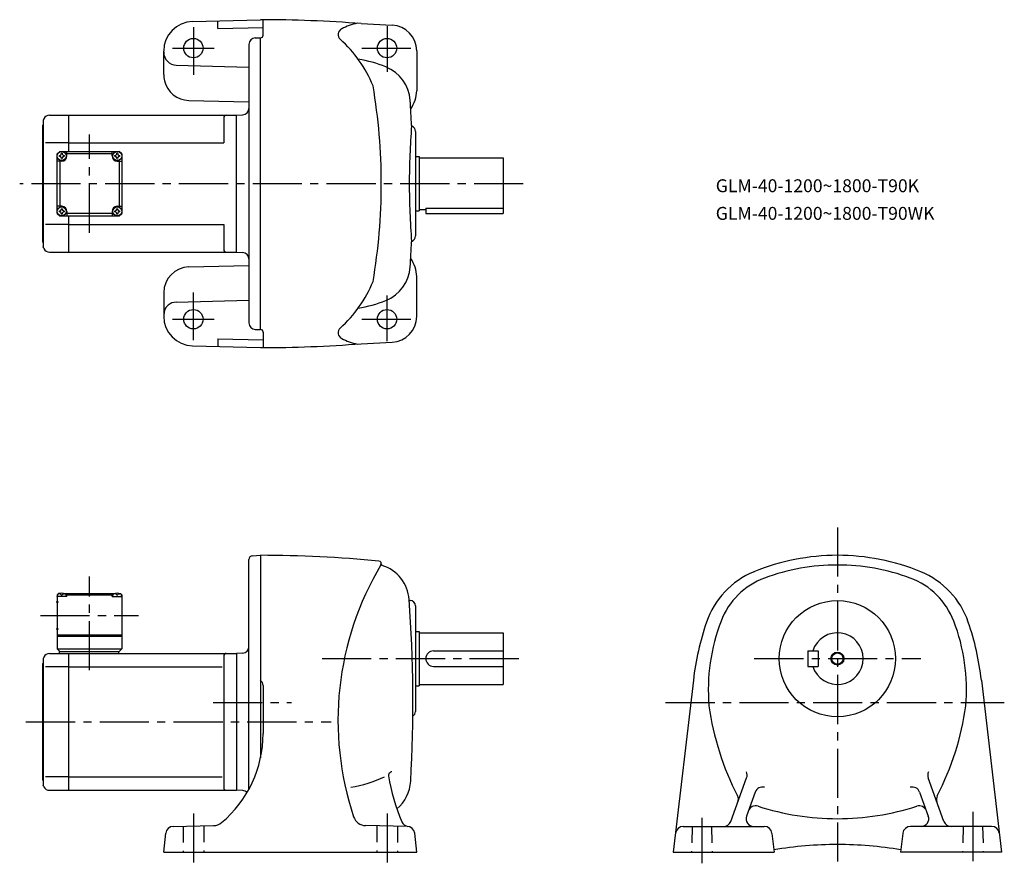
# Model space of a CAD drawing. Extents: x 74 to 836, y 88 to 741.
import ezdxf

# ---------------------------------------------------------------- set-up
doc = ezdxf.new("R2010")
doc.units = 0
doc.header["$LTSCALE"] = 4
doc.header["$MEASUREMENT"] = 0
doc.linetypes.add('HIDDEN2', pattern=[4.7625, 3.175, -1.5875])
doc.linetypes.add('sekkei(A2)', pattern=[14.2875, 9.525, -1.5875, 1.5875, -1.5875])
doc.layers.get('0').update_dxf_attribs({"linetype": 'CONTINUOUS'})
for name, color, linetype in [('CENTER', 3, 'sekkei(A2)'), ('HIDS', 1, 'HIDDEN2'), ('HOJO', 4, 'CONTINUOUS')]:
    doc.layers.add(name, color=color, linetype=linetype)
doc.layers.add('TITLE', color=4, linetype='CONTINUOUS', plot=False)
doc.styles.get("Standard").update_dxf_attribs({"font": 'simplex.shx', "bigfont": 'extfont.shx'})

msp = doc.modelspace()

# ---------------------------------------------------------------- linework, layer by layer
for p, q in [((207.65, 740.04), (260.26, 741.41)), ((227.26, 734.55), (227.26, 740.55)), ((262.26, 729.41), (262.26, 741.31)), ((227.26, 734.55), (262.26, 735.46)), ((338.26, 738.37), (362.21, 737.22)), ((256.12, 727.3), (260.26, 727.41)), ((260.26, 501.41), (260.26, 727.41)), ((185.26, 698.91), (185.26, 717.04)), ((251.26, 722.31), (251.26, 506.52)), ((381.25, 717.25), (381.25, 686.41)), ((194.99, 706.17), (251.26, 704.7)), ((204.73, 678.92), (251.26, 677.7)), ((92.37, 664.65), (91.76, 663.41)), ((96.85, 667.41), (111.76, 667.41)), ((111.76, 667.41), (241.76, 667.41)), ((111.76, 639.41), (111.76, 667.41)), ((231.76, 665.41), (231.76, 645.91)), ((241.76, 667.41), (246.52, 667.66)), ((241.76, 561.41), (241.76, 667.41)), ((91.26, 659.41), (91.76, 659.91)), ((91.26, 659.41), (91.26, 569.41)), ((91.76, 663.41), (91.76, 565.41)), ((380.26, 654.91), (380.26, 573.91)), ((111.76, 645.91), (93.63, 645.91)), ((111.76, 645.91), (231.76, 645.91)), ((102.76, 637.41), (104.76, 639.41)), ((102.76, 637.41), (104.76, 639.41)), ((102.76, 591.41), (102.76, 637.41)), ((104.76, 639.41), (150.76, 639.41)), ((110.26, 635.91), (110.26, 639.41)), ((145.26, 637.41), (110.26, 637.41)), ((145.26, 635.91), (145.26, 639.41)), ((152.76, 637.41), (150.76, 639.41)), ((152.76, 637.41), (150.76, 639.41)), ((152.76, 637.41), (150.76, 639.41)), ((152.76, 637.41), (152.76, 591.41)), ((380.26, 635.41), (383.26, 635.41)), ((383.26, 635.41), (383.26, 593.41)), ((383.26, 634.41), (448.26, 634.41)), ((448.26, 634.41), (448.26, 591.41)), ((106.26, 631.91), (102.76, 631.91)), ((104.76, 631.91), (104.76, 596.91)), ((149.26, 631.91), (152.76, 631.91)), ((150.76, 631.91), (150.76, 596.91)), ((106.26, 596.91), (102.76, 596.91)), ((149.26, 596.91), (152.76, 596.91)), ((388.26, 595.33), (448.26, 595.33)), ((388.26, 595.33), (388.26, 591.41)), ((102.76, 591.41), (104.76, 589.41)), ((104.76, 589.41), (150.76, 589.41)), ((110.26, 592.91), (110.26, 589.41)), ((145.26, 591.41), (110.26, 591.41)), ((111.76, 561.41), (111.76, 589.41)), ((145.26, 592.91), (145.26, 589.41)), ((152.76, 591.41), (150.76, 589.41)), ((150.76, 589.41), (152.76, 591.41)), ((380.26, 593.41), (383.26, 593.41)), ((383.26, 594.41), (388.26, 594.41)), ((388.26, 591.41), (448.26, 591.41)), ((111.76, 582.91), (93.63, 582.91)), ((111.76, 582.91), (231.76, 582.91)), ((231.76, 582.91), (231.76, 563.41)), ((91.26, 569.41), (91.76, 568.91)), ((92.37, 564.18), (91.76, 565.41)), ((96.85, 561.41), (111.76, 561.41)), ((111.76, 561.41), (241.76, 561.41)), ((241.76, 561.41), (246.52, 561.16)), ((204.73, 549.91), (251.26, 551.12)), ((381.25, 511.58), (381.25, 542.41)), ((185.26, 529.91), (185.26, 511.78)), ((194.99, 522.65), (251.26, 524.12)), ((256.12, 501.52), (260.26, 501.41)), ((262.26, 499.41), (262.26, 487.51)), ((207.65, 488.79), (260.26, 487.41)), ((227.26, 494.28), (262.26, 493.36)), ((227.26, 494.28), (227.26, 488.28)), ((338.26, 490.46), (362.21, 491.6)), ((251.26, 145.64), (251.26, 323.23)), ((254.1, 326.22), (260.26, 326.55)), ((260.26, 326.55), (260.26, 169.61)), ((101.88, 290.55), (103.88, 290.55)), ((103.76, 297.05), (102.76, 296.05)), ((102.76, 296.05), (102.76, 254.05)), ((102.76, 294.55), (102.85, 295.66)), ((110.26, 294.55), (102.76, 294.55)), ((104.92, 297.05), (103.76, 297.05)), ((104.23, 296.7), (104.21, 296.91)), ((105.97, 295.63), (106.54, 295.63)), ((107.59, 297.05), (147.92, 297.05)), ((108.29, 296.7), (108.31, 296.91)), ((110.26, 296.55), (109.2, 296.55)), ((109.76, 294.55), (109.66, 295.66)), ((110.76, 297.05), (110.26, 296.55)), ((110.26, 294.55), (110.26, 296.55)), ((110.26, 296.05), (145.26, 296.05)), ((144.76, 297.05), (145.26, 296.55)), ((145.26, 294.55), (145.26, 296.55)), ((145.26, 296.55), (146.31, 296.55)), ((145.26, 294.55), (152.76, 294.55)), ((145.76, 294.55), (145.85, 295.66)), ((147.23, 296.7), (147.21, 296.91)), ((149.54, 295.63), (148.97, 295.63)), ((150.59, 297.05), (151.76, 297.05)), ((151.29, 296.7), (151.31, 296.91)), ((151.76, 297.05), (152.76, 296.05)), ((152.76, 294.55), (152.66, 295.66)), ((152.76, 296.05), (152.76, 254.05)), ((375.42, 291.55), (376.26, 291.55)), ((380.26, 287.55), (380.26, 205.55)), ((101.88, 269.55), (103.88, 269.55)), ((380.26, 267.55), (383.26, 267.55)), ((383.26, 267.55), (383.26, 225.55)), ((102.76, 265.05), (152.76, 265.05)), ((102.76, 264.05), (152.76, 264.05)), ((383.26, 266.55), (448.26, 266.55)), ((448.26, 266.55), (448.26, 226.55)), ((102.76, 254.05), (152.76, 254.05)), ((102.76, 254.05), (104.76, 252.05)), ((104.26, 252.05), (150.76, 252.05)), ((104.26, 252.05), (104.26, 250.55)), ((150.26, 252.05), (150.26, 250.55)), ((150.76, 252.05), (152.76, 254.05)), ((394.26, 252.55), (448.26, 252.55)), ((684.12, 252.55), (684.12, 240.55)), ((684.12, 252.55), (692.12, 252.55)), ((692.12, 252.55), (692.12, 240.55)), ((92.37, 247.78), (91.76, 246.55)), ((91.76, 246.55), (91.76, 152.55)), ((96.85, 250.55), (111.76, 250.55)), ((111.76, 144.55), (111.76, 250.55)), ((111.76, 250.55), (241.76, 250.55)), ((231.76, 248.55), (231.76, 146.55)), ((246.52, 250.8), (241.76, 250.55)), ((241.76, 250.55), (241.76, 144.55)), ((91.26, 242.55), (91.76, 243.05)), ((91.26, 242.55), (91.26, 152.55)), ((111.76, 240.17), (93.63, 240.17)), ((111.76, 240.17), (230.42, 240.17)), ((394.26, 240.55), (448.26, 240.55)), ((684.12, 240.55), (692.12, 240.55)), ((595.54, 229.77), (580.02, 96.55)), ((818.69, 229.77), (834.22, 96.55)), ((262.26, 225.75), (262.26, 188.48)), ((380.26, 225.55), (383.26, 225.55)), ((383.26, 226.55), (448.26, 226.55)), ((91.26, 152.55), (91.76, 152.05)), ((91.76, 152.55), (91.76, 148.55)), ((111.76, 154.92), (93.63, 154.92)), ((111.76, 154.92), (230.42, 154.92)), ((624.55, 120.49), (636.82, 154.2)), ((789.68, 120.49), (777.41, 154.2)), ((92.37, 147.31), (91.76, 148.55)), ((253.17, 149.22), (253.13, 149.22)), ((96.85, 144.55), (111.76, 144.55)), ((111.76, 144.55), (241.76, 144.55)), ((246.52, 144.3), (241.76, 144.55)), ((643.44, 143.14), (636.69, 124.6)), ((770.8, 143.14), (777.54, 124.6)), ((192.67, 116.64), (223.83, 117.18)), ((373.85, 116.64), (341.69, 117.2)), ((587.69, 116.55), (650.48, 116.55)), ((826.54, 116.55), (763.75, 116.55)), ((185.26, 96.55), (186.8, 111.27)), ((381.26, 96.55), (379.71, 111.27)), ((656.44, 111.22), (658.12, 96.55)), ((757.79, 111.22), (756.12, 96.55)), ((185.26, 96.55), (381.26, 96.55)), ((580.02, 96.55), (658.12, 96.55)), ((834.22, 96.55), (756.12, 96.55))]:
    msp.add_line(p, q)
for centre, radius in [((208.26, 719.41), 7.5), ((358.26, 719.41), 7.5), ((106.26, 635.91), 3.5), ((149.26, 635.91), 3.5), ((106.26, 592.91), 3.5), ((149.26, 592.91), 3.5), ((208.26, 509.41), 7.5), ((358.26, 509.41), 7.5), ((707.12, 246.55), 45), ((707.12, 246.55), 4.35)]:
    msp.add_circle(centre, radius)
for centre, radius, start, end in [((208.26, 717.04), 23, 91.4996, 180), ((260.26, -258.59), 1000, 85.52631, 90), ((325.42, 729.95), 5, 116.7336, 227.8448), ((345.66, 689.76), 50, 102.27759, 116.7335), ((361.25, 717.25), 20, 0, 87.27136), ((256.26, 722.31), 5, 91.5, 180), ((260.26, 729.41), 2, 270, 0), ((254.95, 652.11), 100, 22.41901, 47.8447), ((195.26, 716.17), 10, 180, 268.49985), ((320.26, 611.98), 100, 68.25259, 80.97), ((346.24, 676.98), 30, 3.6983, 68.21381), ((205.26, 698.91), 20, 179.99921, 193.71834), ((205.26, 698.91), 20, 193.71834, 268.49937), ((-96.18, 614.41), 450, 0, 9.70096), ((-621.74, 614.41), 1000, 2.5791, 3.69849), ((358.25, 686.41), 23, 322.76807, 0), ((246.26, 672.66), 5, 273, 0), ((96.85, 662.41), 5, 90, 153.4352), ((233.76, 665.41), 2, 90, 180), ((963.5, 613.24), 588.04, 175.5175, 179.8859), ((375.76, 654.91), 4.5, 0, 70.54764), ((106.26, 635.91), 2.05, 171.93804, 180), ((106.26, 635.91), 2.05, 180, 188.06196), ((104.23, 637.94), 1.74, 269.99869, 0.00131), ((104.23, 633.88), 1.74, 359.99869, 90.00131), ((106.26, 635.91), 2.05, 90, 98.06196), ((106.26, 635.91), 2.05, 261.93804, 270), ((106.26, 635.91), 2.05, 81.93804, 90), ((106.26, 635.91), 4, 270, 0), ((106.26, 635.91), 2.05, 270, 278.06196), ((108.29, 637.94), 1.74, 179.99869, 270.00131), ((108.29, 633.88), 1.74, 89.99869, 180.00131), ((106.26, 635.91), 2.05, 0, 8.06196), ((106.26, 635.91), 2.05, 351.93804, 0), ((149.26, 635.91), 4, 180, 270), ((149.26, 635.91), 2.05, 171.93804, 180), ((149.26, 635.91), 2.05, 180, 188.06196), ((147.23, 637.94), 1.74, 269.99869, 0.00131), ((147.23, 633.88), 1.74, 359.99869, 90.00131), ((149.26, 635.91), 2.05, 90, 98.06196), ((149.26, 635.91), 2.05, 261.93804, 270), ((149.26, 635.91), 2.05, 81.93804, 90), ((149.26, 635.91), 2.05, 270, 278.06196), ((151.29, 637.94), 1.74, 179.99869, 270.00131), ((151.29, 633.88), 1.74, 89.99869, 180.00131), ((149.26, 635.91), 2.05, 0, 8.06196), ((149.26, 635.91), 2.05, 351.93804, 0), ((-96.18, 614.41), 450, 350.29904, 0), ((963.5, 615.58), 588.04, 180.1141, 184.4825), ((104.23, 594.94), 1.74, 269.99869, 0.00131), ((106.26, 592.91), 2.05, 90, 98.06196), ((106.26, 592.91), 4, 0, 90), ((106.26, 592.91), 2.05, 81.93804, 90), ((108.29, 594.94), 1.74, 179.99869, 270.00131), ((149.26, 592.91), 4, 90, 180), ((147.23, 594.94), 1.74, 269.99869, 0.00131), ((149.26, 592.91), 2.05, 90, 98.06196), ((149.26, 592.91), 2.05, 81.93804, 90), ((151.29, 594.94), 1.74, 179.99869, 270.00131), ((106.26, 592.91), 2.05, 171.93804, 180), ((106.26, 592.91), 2.05, 180, 188.06196), ((104.23, 590.88), 1.74, 359.99869, 90.00131), ((106.26, 592.91), 2.05, 261.93804, 270), ((106.26, 592.91), 2.05, 270, 278.06196), ((108.29, 590.88), 1.74, 89.99869, 180.00131), ((106.26, 592.91), 2.05, 0, 8.06196), ((106.26, 592.91), 2.05, 351.93804, 0), ((149.26, 592.91), 2.05, 171.93804, 180), ((149.26, 592.91), 2.05, 180, 188.06196), ((147.23, 590.88), 1.74, 359.99869, 90.00131), ((149.26, 592.91), 2.05, 261.93804, 270), ((149.26, 592.91), 2.05, 270, 278.06196), ((151.29, 590.88), 1.74, 89.99869, 180.00131), ((149.26, 592.91), 2.05, 0, 8.06196), ((149.26, 592.91), 2.05, 351.93804, 0), ((375.76, 573.91), 4.5, 289.45236, 0), ((-621.74, 614.41), 1000, 356.30151, 357.4209), ((96.85, 566.41), 5, 206.565, 270), ((233.76, 563.41), 2, 180, 270), ((246.26, 556.17), 5, 0, 87), ((205.26, 529.91), 20, 91.50063, 180), ((346.24, 551.84), 30, 291.78619, 356.3017), ((358.25, 542.41), 23, 0, 37.23193), ((254.95, 576.72), 100, 312.1553, 337.58099), ((195.26, 512.65), 10, 130.54086, 180), ((195.26, 512.65), 10, 91.50015, 130.54086), ((320.26, 616.84), 100, 279.03, 291.74741), ((208.26, 511.78), 23, 180, 268.5004), ((361.25, 511.58), 20, 272.72864, 0), ((256.26, 506.52), 5, 180, 268.5), ((260.26, 499.41), 2, 0, 90), ((325.42, 498.88), 5, 132.1552, 243.2664), ((260.26, 1487.41), 1000, 270, 274.47369), ((345.66, 539.07), 50, 243.26649, 257.72241), ((254.26, 323.23), 3, 93.00046, 180), ((260.26, -628.45), 955, 84.48621, 90), ((351.82, 320.14), 2, 329.13385, 84.48638), ((707.12, 156.55), 170, 90, 112.3343), ((707.12, 156.55), 170, 67.6657, 90), ((555.26, 198.55), 235, 149.13341, 198.48779), ((354.79, 319.7), 1, 171.7265, 252.4371), ((345.44, 290.15), 30, 4.15935, 72.43687), ((667.22, 253.67), 65, 112.3345, 161.086), ((707.12, 156.55), 162.5, 90, 110.3295), ((707.12, 156.55), 162.5, 69.67047, 90), ((747.02, 253.67), 65, 18.914, 67.6655), ((670.64, 255.01), 57.5, 110.3297, 158.9818), ((743.6, 255.01), 57.5, 21.01819, 69.6703), ((104.15, 295.55), 1.3, 105.88085, 175), ((106.26, 288.15), 9, 74.11915, 105.88085), ((108.36, 295.55), 1.3, 5, 74.11915), ((147.15, 295.55), 1.3, 105.88085, 175), ((149.26, 288.15), 9, 74.11915, 105.88085), ((151.36, 295.55), 1.3, 5, 74.11915), ((-721.74, 212.55), 1100, 356.81869, 4.15915), ((376.26, 287.55), 4, 0, 90), ((809.12, 205.05), 215, 161.0858, 173.3952), ((755.12, 222.55), 148, 158.9816, 184.8806), ((659.12, 222.55), 148, 355.11945, 21.0184), ((605.12, 205.05), 215, 6.6048, 18.9142), ((707.12, 246.55), 20, 197.4576, 162.5424), ((246.26, 255.79), 5, 273.00027, 0), ((394.26, 246.55), 6, 90, 270), ((96.85, 245.55), 5, 90, 153.4352), ((233.76, 248.55), 2, 90, 180), ((257.26, 225.75), 5, 0, 53.13354), ((821.62, 239.55), 216, 187.8744, 207.3318), ((592.62, 239.55), 216, 332.66815, 352.12561), ((376.26, 205.55), 4, 299.07214, 0), ((172.26, 188.48), 90, 309.98151, 359.99991), ((314.02, 245.62), 100, 279.2525, 295.0585), ((362.37, 155.98), 3, 96.24368, 193.9017), ((507.5, 179.43), 150, 189.0871, 203.2643), ((631.18, 156.25), 6, 340.00018, 25.6626), ((783.05, 156.25), 6, 154.3374, 199.9998), ((96.85, 149.55), 5, 206.565, 270), ((233.76, 146.55), 2, 180, 270), ((346.59, 153.17), 30.02, 309.87851, 356.81891), ((649.08, 141.09), 6, 74.22489, 159.9997), ((765.16, 141.09), 6, 20.00029, 105.7751), ((246.26, 139.3), 5, 45.3604, 87.00003), ((624.4, 137.62), 6, 340.0004, 27.33163), ((789.83, 137.62), 6, 152.6684, 199.9996), ((643.78, 126.53), 6, 72.09276, 159.9997), ((707.12, 322.55), 200, 252.0927, 270), ((707.12, 322.55), 200, 270, 287.90729), ((770.46, 126.53), 6, 20.00026, 107.9072), ((341.87, 127.2), 10, 198.48759, 269.0004), ((642.33, 122.55), 6, 160.0004, 270), ((771.91, 122.55), 6, 270, 19.99962), ((192.77, 110.64), 6, 91.00009, 174.00011), ((223.66, 127.18), 10, 270.99991, 309.98169), ((375.23, 122.57), 6.02, 203.2641, 262.90869), ((373.74, 110.64), 6, 5.99985, 89.00027), ((587.69, 110.55), 6, 90, 173.3526), ((618.92, 122.55), 6, 270, 340.00009), ((650.48, 110.55), 6, 6.50015, 90), ((763.75, 110.55), 6, 90, 173.4998), ((795.32, 122.55), 6, 199.99989, 270), ((826.54, 110.55), 6, 6.64766, 90), ((707.12, -197.45), 300, 90, 99.44327), ((707.12, -197.45), 300, 80.55681, 90)]:
    msp.add_arc(centre, radius, start, end)
for points in [[(105.97, 295.63), (105.95, 295.78), (105.89, 296.14), (105.46, 296.56), (104.85, 296.78), (104.43, 296.71), (104.23, 296.7)], [(106.54, 295.63), (106.57, 295.78), (106.62, 296.14), (107.05, 296.56), (107.66, 296.78), (108.08, 296.71), (108.29, 296.7)], [(148.97, 295.63), (148.95, 295.78), (148.89, 296.14), (148.46, 296.56), (147.85, 296.78), (147.43, 296.71), (147.23, 296.7)], [(149.54, 295.63), (149.57, 295.78), (149.62, 296.14), (150.05, 296.56), (150.66, 296.78), (151.08, 296.71), (151.29, 296.7)]]:
    msp.add_open_spline(points, degree=3, knots=[0, 0, 0, 0, 0.460136, 1.049887, 1.713743, 2.320348, 2.320348, 2.320348, 2.320348])
at = {"layer": 'CENTER'}
for p, q in [((208.26, 735.66), (208.26, 698.66)), ((358.26, 736.29), (358.26, 700.91)), ((191.95, 719.41), (224.46, 719.41)), ((338.71, 719.41), (376.95, 719.41)), ((127.76, 576.41), (127.76, 652.41)), ((463.76, 614.41), (73.69, 614.41)), ((208.26, 493.16), (208.26, 530.16)), ((358.26, 492.54), (358.26, 527.91)), ((191.95, 509.41), (224.46, 509.41)), ((338.71, 509.41), (376.95, 509.41)), ((707.12, 348.21), (707.12, 89.36)), ((127.76, 237.55), (127.76, 310.05)), ((89.76, 280.05), (165.76, 280.05)), ((307.96, 246.55), (463.76, 246.55)), ((642.75, 246.55), (771.74, 246.55)), ((223.53, 212.55), (284.25, 212.55)), ((574.02, 212.55), (836.42, 212.55)), ((78.55, 197.55), (314.95, 197.55)), ((208.26, 126.64), (208.26, 88.01)), ((358.26, 126.64), (358.26, 88.01)), ((602.12, 123.14), (602.12, 88.05)), ((812.12, 127.8), (812.12, 88.05))]:
    msp.add_line(p, q, dxfattribs=at)
at = {"layer": 'HIDS'}
for p, q in [((200.26, 116.77), (200.26, 96.55)), ((216.26, 117.05), (216.26, 96.55)), ((350.26, 117.05), (350.26, 96.55)), ((366.26, 116.77), (366.26, 96.55)), ((594.62, 116.55), (594.12, 96.55)), ((609.62, 116.55), (610.12, 96.55)), ((804.62, 116.55), (804.12, 96.55)), ((819.62, 116.55), (820.12, 96.55))]:
    msp.add_line(p, q, dxfattribs=at)
at = {"layer": 'HOJO'}
msp.add_circle((707.12, 246.55), 5, dxfattribs=at)

# ---------------------------------------------------------------- texts
at = {"layer": 'TITLE'}
for s, p in [('GLM-40-1200~1800-T90K', (612.88, 607.8)), ('GLM-40-1200~1800-T90WK', (612.88, 586.41))]:
    msp.add_text(s, height=10, dxfattribs=at).set_placement(p)

doc.saveas('drawing.dxf')
